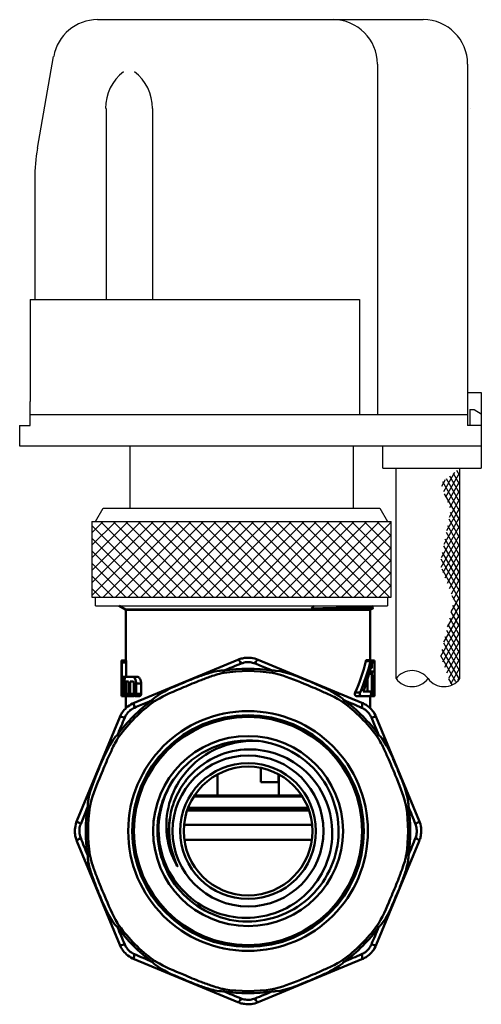
# Model space of a CAD drawing. Extents: x 0 to 895, y 368 to 1289.
# Drawn here: x 144 to 196, y 476 to 586 of the extents above; entities that cross this region are included whole.
import ezdxf

# ---------------------------------------------------------------- set-up
doc = ezdxf.new("R2010")
doc.units = 0
doc.layers.add('1', color=7, linetype='CONTINUOUS')
doc.layers.add('AM_0', color=7, linetype='CONTINUOUS', lineweight=50)

msp = doc.modelspace()

# ---------------------------------------------------------------- hatches: boundary and pattern name
at = {"layer": '1', "linetype": 'Continuous'}
h = msp.add_hatch(dxfattribs=at)
h.set_pattern_fill('CUSTOM0', color=0, scale=0.5, pattern_type=2)
h.set_pattern_definition([(60, (313907.14507, 696971.22644), (-0.6830127019, -0.1830127019), []), (120, (313907.14507, 696971.22644), (-0.1830127019, -0.6830127019), [])])
h.paths.add_polyline_path([(193.6, 535.9), (191.43, 534.18), (192.57, 531.18), (191.38, 525.05), (192.93, 521.01), (191.43, 514.78), (192.62, 511.45), (193.6, 512.2)])
h = msp.add_hatch(dxfattribs=at)
h.set_pattern_fill('CUSTOM1', color=0, pattern_type=2)
h.set_pattern_definition([(45, (313907.1451, 696971.2264), (-1.4142135624, 1e-16), []), (135, (313907.1451, 696971.2264), (-1e-16, -1.4142135624), [])])
h.paths.add_polyline_path([(152.55, 529.89), (185.45, 529.89), (185.85, 529.89), (185.85, 521.39), (185.45, 521.39), (152.55, 521.39), (152.15, 521.39), (152.15, 529.89)])

# ---------------------------------------------------------------- linework, layer by layer
at = {"layer": '1', "color": 0, "linetype": 'Continuous'}
for p, q in [((152.76, 586.4), (179.3, 586.4)), ((162.3, 586.4), (162.3, 586.4)), ((162.3, 586.4), (162.3, 586.4)), ((179.3, 586.4), (189.46, 586.4)), ((146.01, 571.92), (147.83, 582.26)), ((184.3, 581.4), (184.3, 578.7)), ((194.46, 581.4), (194.46, 544.4)), ((184.3, 578.7), (184.3, 541.9)), ((153.74, 576.4), (153.74, 554.9)), ((158.97, 576.4), (158.97, 554.9)), ((158.97, 576.4), (158.97, 554.9)), ((194.84, 576.4), (194.84, 576.4)), ((145.7, 568.45), (145.7, 566.15)), ((145.7, 568.45), (145.7, 566.15)), ((145.7, 566.15), (145.7, 554.9)), ((145.2, 554.9), (145.7, 554.9)), ((145.2, 554.9), (145.2, 543.4)), ((145.7, 554.9), (182.3, 554.9)), ((182.3, 554.9), (182.3, 541.9)), ((194.46, 544.4), (194.46, 541.9)), ((194.46, 544.4), (196, 544.4)), ((196, 544.4), (196, 542.03)), ((145.2, 540.7), (145.2, 543.4)), ((194.7, 542.5), (194.7, 540.7)), ((194.7, 542.5), (195.2, 542.5)), ((195.2, 542.5), (196, 542.03)), ((182.3, 541.9), (145.2, 541.9)), ((184.3, 541.9), (182.3, 541.9)), ((194.46, 541.9), (184.3, 541.9)), ((194.46, 541.9), (194.46, 540.7)), ((196, 542.03), (196, 540.7)), ((144, 540.7), (144, 538.4)), ((144, 540.7), (145.2, 540.7)), ((194.7, 540.7), (194.46, 540.7)), ((196, 540.7), (194.7, 540.7)), ((196, 540.7), (196, 538.4)), ((144, 538.4), (196, 538.4)), ((156.4, 538.4), (156.4, 531.39)), ((181.6, 531.39), (181.6, 538.4)), ((184.9, 535.9), (184.9, 538.4)), ((196, 538.4), (196, 535.9)), ((184.9, 535.9), (186.4, 535.9)), ((186.4, 512.2), (186.4, 535.9)), ((186.4, 535.9), (196, 535.9)), ((193.6, 512.2), (193.6, 535.9)), ((152.55, 529.89), (153.42, 531.39)), ((153.42, 531.39), (181.75, 531.39)), ((181.75, 531.39), (184.59, 531.39)), ((184.59, 531.39), (185.45, 529.89)), ((152.15, 529.89), (152.15, 521.39)), ((152.15, 529.89), (152.55, 529.89)), ((152.55, 529.89), (185.45, 529.89)), ((185.45, 529.89), (185.85, 529.89)), ((185.85, 521.39), (185.85, 529.89)), ((152.15, 521.39), (152.55, 521.39)), ((152.55, 521.39), (185.45, 521.39)), ((152.55, 520.39), (152.55, 521.39)), ((185.45, 521.39), (185.85, 521.39)), ((185.45, 521.39), (185.45, 520.39)), ((152.55, 520.39), (154, 520.39)), ((154, 520.39), (185.45, 520.39))]:
    msp.add_line(p, q, dxfattribs=at)
for centre, radius, start, end in [((152.76, 581.4), 5, 90, 170), ((179.3, 581.4), 5, 0, 90), ((189.46, 581.4), 5, 0, 90), ((158.9, 576.4), 5.23, 127.614, 180), ((153.74, 576.4), 5.23, 0, 52.386), ((153.74, 576.4), 5.23, 0, 52.386), ((165.7, 568.45), 20, 170, 180), ((188.2, 510.87), 2.24, 36.5451, 143.4549), ((188.2, 513.54), 2.24, 216.5451, 323.4549), ((191.8, 513.54), 2.24, 216.5451, 323.4549)]:
    msp.add_arc(centre, radius, start, end, dxfattribs=at)
at = {"layer": 'AM_0'}
for p, q in [((155.93, 519.97), (155.2, 520.39)), ((176.88, 520.1), (177.15, 520.39)), ((183.53, 519.97), (183.81, 520.13)), ((183.84, 520.39), (183.74, 520.34)), ((183.74, 520.18), (183.81, 520.14)), ((155.93, 519.97), (183.53, 519.97)), ((155.98, 514.26), (155.98, 519.94)), ((155.98, 519.94), (183.48, 519.94)), ((183.48, 514.27), (183.48, 519.94)), ((155.48, 514.01), (155.48, 510.49)), ((155.49, 514.26), (155.99, 514.26)), ((155.5, 512.39), (155.5, 514.01)), ((155.5, 514.01), (156, 514.01)), ((155.9, 514.27), (155.98, 514.27)), ((156, 514.01), (156, 512.39)), ((168.58, 514.32), (156.91, 509.49)), ((182.55, 509.49), (170.88, 514.32)), ((183.51, 514.18), (182.99, 514.18)), ((183.56, 514.27), (183.04, 514.27)), ((183.63, 513.38), (183.5, 513.38)), ((183.59, 513.47), (183.52, 513.47)), ((183.97, 514.26), (183.57, 514.26)), ((183.98, 514.01), (183.64, 514.01)), ((183.98, 514.01), (183.98, 510.49)), ((155.5, 512.39), (155.61, 512.39)), ((155.61, 512.39), (155.89, 512.39)), ((155.89, 512.39), (156.75, 512.39)), ((156.75, 512.39), (157.31, 512.39)), ((167.02, 512.86), (166.98, 513.1)), ((172.44, 512.86), (172.48, 513.1)), ((183.68, 512.74), (183.35, 512.74)), ((183.73, 512.99), (183.41, 512.99)), ((183.48, 512.99), (183.48, 513.29)), ((183.68, 512.74), (183.68, 510.49)), ((183.73, 512.99), (183.94, 512.99)), ((183.94, 512.49), (183.77, 512.49)), ((183.77, 510.49), (183.77, 512.49)), ((155.5, 510.74), (155.5, 511.89)), ((155.61, 511.89), (155.5, 511.89)), ((155.65, 511.64), (155.65, 510.99)), ((155.74, 510.99), (155.74, 511.64)), ((155.74, 511.64), (155.83, 511.64)), ((155.83, 512.14), (155.83, 510.49)), ((156.26, 511.89), (155.95, 511.89)), ((155.95, 510.49), (155.95, 511.89)), ((156.26, 511.89), (156.26, 510.49)), ((156.44, 510.49), (156.44, 511.89)), ((156.75, 511.89), (156.44, 511.89)), ((156.87, 511.64), (156.87, 510.49)), ((157.12, 510.49), (157.12, 511.64)), ((157.12, 511.64), (157.69, 511.64)), ((157.69, 511.64), (157.69, 510.49)), ((183.17, 510.74), (183.17, 512.1)), ((183.96, 512.09), (183.77, 512.09)), ((183.97, 511.68), (183.77, 511.68)), ((183.93, 511.58), (183.77, 511.58)), ((183.91, 511.17), (183.77, 511.17)), ((155.61, 510.24), (155.49, 510.24)), ((155.49, 510.24), (155.98, 510.24)), ((155.5, 510.74), (155.61, 510.74)), ((155.61, 510.24), (155.89, 510.24)), ((155.74, 510.99), (155.83, 510.99)), ((155.89, 510.24), (156.34, 510.24)), ((155.95, 510.49), (156.26, 510.49)), ((155.98, 508.88), (155.98, 510.24)), ((156.34, 510.24), (156.88, 510.24)), ((156.44, 510.49), (156.87, 510.49)), ((156.99, 510.24), (157.55, 510.24)), ((157.12, 510.49), (157.69, 510.49)), ((182.36, 510.65), (181.79, 510.65)), ((182.45, 510.24), (181.89, 510.24)), ((183.52, 510.24), (182.45, 510.24)), ((183.97, 510.24), (183.47, 510.24)), ((183.48, 508.88), (183.48, 510.24)), ((183.52, 510.74), (183.52, 510.74)), ((183.73, 510.24), (183.52, 510.24)), ((183.68, 510.49), (183.58, 510.49)), ((183.96, 510.33), (183.76, 510.33)), ((183.97, 510.24), (183.97, 510.24)), ((183.98, 510.49), (183.98, 510.49)), ((159.05, 509.56), (158.9, 509.76)), ((180.41, 509.56), (180.55, 509.76)), ((155.29, 507.86), (150.45, 496.19)), ((189.01, 496.19), (184.17, 507.86)), ((155.22, 505.72), (155.02, 505.87)), ((184.44, 505.87), (184.24, 505.72)), ((166.28, 499.04), (166.28, 501.42)), ((171.16, 500.54), (171.16, 502.15)), ((173.16, 501.43), (173.16, 500.54)), ((173.18, 499.04), (173.18, 501.42)), ((171.16, 500.54), (173.16, 500.54)), ((175.84, 498.94), (163.62, 498.94)), ((163.68, 499.04), (175.78, 499.04)), ((151.92, 497.76), (151.67, 497.79)), ((176.61, 497.34), (162.85, 497.34)), ((162.92, 497.54), (176.53, 497.54)), ((162.96, 497.64), (176.5, 497.64)), ((187.79, 497.79), (187.54, 497.76)), ((162.51, 495.74), (176.95, 495.74)), ((150.45, 493.9), (155.29, 482.22)), ((162.55, 494.04), (176.91, 494.04)), ((184.17, 482.22), (189.01, 493.9)), ((151.92, 492.33), (151.67, 492.29)), ((187.79, 492.29), (187.54, 492.33)), ((155.22, 484.37), (155.02, 484.22)), ((184.44, 484.22), (184.24, 484.37)), ((156.91, 480.6), (168.58, 475.77)), ((158.9, 480.33), (159.05, 480.53)), ((170.88, 475.77), (182.55, 480.6)), ((180.55, 480.33), (180.41, 480.53)), ((166.98, 476.99), (167.02, 477.23)), ((172.48, 476.99), (172.44, 477.23))]:
    msp.add_line(p, q, dxfattribs=at)
at = {"layer": 'AM_0', "flags": 128}
for points in [[(176.88, 520.1), (177.31, 520.1), (177.73, 520.11), (178.14, 520.12), (178.53, 520.13), (178.92, 520.14), (179.29, 520.15), (179.66, 520.16), (180, 520.16), (180.34, 520.17), (180.66, 520.18), (180.97, 520.19), (181.26, 520.2), (181.54, 520.21), (181.8, 520.22), (182.05, 520.22), (182.28, 520.23), (182.5, 520.24), (182.7, 520.25), (182.88, 520.26), (183.04, 520.27), (183.19, 520.28), (183.32, 520.28), (183.44, 520.29), (183.53, 520.3), (183.61, 520.31), (183.67, 520.32), (183.71, 520.33), (183.74, 520.34)], [(183.08, 520.1), (182.91, 520.09), (182.72, 520.09), (182.52, 520.09), (182.3, 520.08), (182.07, 520.08), (181.82, 520.08), (181.56, 520.07), (181.28, 520.07), (180.99, 520.07), (180.68, 520.07), (180.36, 520.07), (180.02, 520.07), (179.67, 520.07), (179.32, 520.07), (178.97, 520.07), (178.64, 520.07), (178.33, 520.07), (178.04, 520.07), (177.77, 520.07), (177.53, 520.08), (177.33, 520.08), (177.15, 520.08), (177, 520.09), (176.88, 520.1)], [(183.08, 520.1), (183.13, 520.1), (183.19, 520.1), (183.24, 520.11), (183.3, 520.11), (183.34, 520.11), (183.39, 520.12), (183.43, 520.12), (183.47, 520.12), (183.51, 520.13), (183.54, 520.13), (183.57, 520.13), (183.6, 520.14), (183.63, 520.14), (183.65, 520.14), (183.67, 520.15), (183.69, 520.15), (183.71, 520.15), (183.72, 520.16), (183.73, 520.16), (183.74, 520.16), (183.74, 520.17), (183.74, 520.17), (183.74, 520.17), (183.74, 520.18)], [(183.81, 520.14), (183.81, 520.14), (183.81, 520.13), (183.8, 520.13), (183.8, 520.13), (183.79, 520.13), (183.77, 520.13), (183.76, 520.12), (183.74, 520.12), (183.72, 520.12), (183.7, 520.12), (183.67, 520.12), (183.64, 520.12), (183.61, 520.11), (183.57, 520.11), (183.54, 520.11), (183.5, 520.11), (183.45, 520.11), (183.41, 520.11), (183.36, 520.1), (183.31, 520.1), (183.25, 520.1), (183.2, 520.1), (183.14, 520.1), (183.08, 520.1)], [(183.74, 520.34), (183.72, 520.32), (183.69, 520.26), (183.72, 520.2), (183.74, 520.18)]]:
    msp.add_lwpolyline(points, dxfattribs=at)
at = {"layer": 'AM_0'}
for radius in [13.5, 13.05, 12.85, 10.7, 8.5, 7.65, 7.25]:
    msp.add_circle((169.73, 495.04), radius, dxfattribs=at)
for centre, radius, start, end in [((156.03, 520.14), 0.2, 240, 270), ((183.43, 520.14), 0.2, 270, 300), ((169.73, 495.04), 18.27, 81.3431, 98.6569), ((169.73, 495.04), 18.02, 81.3431, 98.6569), ((169.73, 495.04), 18.27, 126.3431, 143.6569), ((169.73, 495.04), 18.02, 126.3431, 143.6569), ((169.73, 495.04), 18.02, 36.3431, 53.6569), ((169.73, 495.04), 18.27, 36.3431, 53.6569), ((169.73, 495.04), 10.2, 83.4319, 143.4319), ((169.73, 495.04), 18.27, 171.3431, 188.6569), ((169.73, 495.04), 18.02, 171.3431, 188.6569), ((169.73, 495.04), 18.02, 351.3431, 8.6569), ((169.73, 495.04), 18.27, 351.3431, 8.6569), ((169.73, 495.04), 18.27, 216.3431, 233.6569), ((169.73, 495.04), 18.02, 216.3431, 233.6569), ((169.73, 495.04), 18.02, 306.3431, 323.6569), ((169.73, 495.04), 18.27, 306.3431, 323.6569), ((169.73, 495.04), 18.27, 261.3431, 278.6569), ((169.73, 495.04), 18.02, 261.3431, 278.6569)]:
    msp.add_arc(centre, radius, start, end, dxfattribs=at)
for centre, major_axis, ratio, start_param, end_param in [((168.96, 513.4), (-0.383, 0.924), 0.194727, 5.201125, 6.283185), ((170.49, 513.4), (0.383, 0.924), 0.194727, 0, 1.08206), ((169.73, 518.52), (0, -16.39), 0.8391, 1.069735, 1.302798), ((169.73, 518.52), (0, -16.98), 0.8391, 1.088853, 1.312421), ((169.73, 517.74), (0, -16.98), 0.839154, 1.145659, 1.326296), ((169.73, 509.52), (0, 16.98), 0.839045, 4.947148, 4.956889), ((169.73, 510.3), (0, 16.98), 0.839025, 4.919598, 4.94306), ((169.73, 505.48), (0, -30.47), 0.467628, 4.488247, 4.488763), ((169.73, 504.02), (0, -37.06), 0.384498, 4.488763, 4.489202), ((169.73, 501.95), (0, -46.39), 0.307199, 4.489202, 4.48956), ((169.73, 508.97), (0, -14.83), 0.960863, 4.48477, 4.485559), ((169.73, 508.5), (0, -16.92), 0.842016, 4.485559, 4.486309), ((169.73, 507.96), (0, -19.32), 0.737419, 4.486309, 4.487012), ((169.73, 507.32), (0, -22.19), 0.642211, 4.487012, 4.487661), ((169.73, 506.53), (0, -25.76), 0.553099, 4.487661, 4.488247), ((169.73, 510.07), (14.25, 0), 0.70197, 2.911259, 2.912219), ((169.73, 509.74), (14.25, 0), 0.801222, 2.912219, 2.913126), ((169.73, 509.39), (14.25, 0), 0.912291, 2.913126, 2.913974), ((169.73, 510.91), (14.25, 0), 0.442809, 2.908126, 2.909206), ((169.73, 510.64), (14.25, 0), 0.525192, 2.909206, 2.910253), ((169.73, 510.36), (14.25, 0), 0.610858, 2.910253, 2.911259), ((169.73, 511.64), (14.25, 0), 0.223472, 2.904756, 2.905892), ((169.73, 511.41), (14.25, 0), 0.291372, 2.905892, 2.907018), ((169.73, 511.17), (14.25, 0), 0.364003, 2.907018, 2.908126), ((169.73, 512.28), (14.25, 0), 0.032088, 2.901377, 2.902489), ((169.73, 512.07), (14.25, 0), 0.095349, 2.902489, 2.903619), ((169.73, 511.86), (14.25, 0), 0.158627, 2.903619, 2.904756), ((169.73, 498.83), (0, -60.52), 0.235453, 4.48956, 4.489839), ((169.73, 493.38), (0, -85.21), 0.167225, 4.489839, 4.490038), ((169.73, 480.95), (0, -141.57), 0.100655, 4.490038, 4.490157), ((169.73, 419.66), (0, -419.66), 0.033956, 4.490157, 4.490197), ((169.73, 509.52), (0, 16.98), 0.8391, 4.759908, 4.809592), ((169.73, 510.3), (0, 16.98), 0.8391, 4.733012, 4.782618), ((169.73, 510.74), (-14.25, 0), 0.000032, 3.396695, 3.566492), ((157.29, 508.56), (-0.383, 0.924), 0.194727, 0, 1.08206), ((182.17, 508.56), (0.383, 0.924), 0.194727, 5.201125, 6.283185), ((156.21, 507.48), (-0.924, 0.383), 0.194727, 5.201125, 6.283185), ((183.25, 507.48), (0.924, 0.383), 0.194727, 0, 1.08206), ((151.38, 495.81), (-0.924, 0.383), 0.194727, 0, 1.08206), ((188.08, 495.81), (0.924, 0.383), 0.194727, 5.201125, 6.283185), ((151.38, 494.28), (-0.924, -0.383), 0.194727, 5.201125, 6.283185), ((188.08, 494.28), (0.924, -0.383), 0.194727, 0, 1.08206), ((156.21, 482.61), (-0.924, -0.383), 0.194727, 0, 1.08206), ((183.25, 482.61), (0.924, -0.383), 0.194727, 5.201125, 6.283185), ((157.29, 481.52), (-0.383, -0.924), 0.194727, 5.201125, 6.283185), ((182.17, 481.52), (0.383, -0.924), 0.194727, 0, 1.08206), ((168.96, 476.69), (-0.383, -0.924), 0.194727, 0, 1.08206), ((170.49, 476.69), (0.383, -0.924), 0.194727, 5.201125, 6.283185)]:
    msp.add_ellipse(centre, major_axis=major_axis, ratio=ratio, start_param=start_param, end_param=end_param, dxfattribs=at)
for points, knots in [([(170.88, 514.32), (170.62, 514.43), (170.35, 514.5), (169.82, 514.56), (169.57, 514.56), (169.16, 514.5), (169.01, 514.47), (168.76, 514.39), (168.67, 514.36), (168.58, 514.32)], [-0.1574466, -0.1574466, -0.1574466, -0.1574466, -0.101553, -0.101553, -0.0511701, -0.0511701, -0.0196808, -0.0196808, 0, 0, 0, 0]), ([(155.5, 514.01), (155.5, 514.04), (155.5, 514.08), (155.49, 514.14), (155.49, 514.17), (155.49, 514.21), (155.49, 514.23), (155.49, 514.25), (155.49, 514.26), (155.49, 514.26), (155.48, 514.25), (155.48, 514.23), (155.48, 514.21), (155.48, 514.17), (155.48, 514.14), (155.48, 514.08), (155.48, 514.04), (155.48, 514.01)], [-0.075357, -0.075357, -0.075357, -0.075357, -0.06593966, -0.06593966, -0.05652232, -0.05652232, -0.04709823, -0.04709823, -0.03767413, -0.03767413, -0.02825401, -0.02825401, -0.01883388, -0.01883388, -0.00941694, -0.00941694, 0, 0, 0, 0]), ([(155.99, 514.26), (155.99, 514.26), (155.99, 514.25), (155.99, 514.23), (155.99, 514.21), (155.99, 514.17), (156, 514.14), (156, 514.08), (156, 514.04), (156, 514.01)], [0.03767454, 0.03767454, 0.03767454, 0.03767454, 0.04709915, 0.04709915, 0.05652375, 0.05652375, 0.0659411, 0.0659411, 0.07535845, 0.07535845, 0.07535845, 0.07535845]), ([(168.94, 513.9), (169, 513.92), (169.07, 513.94), (169.23, 513.99), (169.34, 514.02), (169.62, 514.06), (169.79, 514.06), (170.16, 514.02), (170.34, 513.97), (170.52, 513.9)], [0, 0, 0, 0, 0.0196808, 0.0196808, 0.0511701, 0.0511701, 0.101553, 0.101553, 0.1574466, 0.1574466, 0.1574466, 0.1574466]), ([(170.52, 513.9), (171.01, 513.7), (171.51, 513.5), (172.16, 513.23), (172.32, 513.17), (172.48, 513.1)], [0, 0, 0, 0, 0.1588606, 0.1588606, 0.2092961, 0.2092961, 0.2092961, 0.2092961]), ([(182.99, 514.18), (182.99, 514.19), (182.99, 514.19), (183, 514.22), (183.01, 514.24), (183.02, 514.27), (183.03, 514.27), (183.04, 514.27)], [0.01679066, 0.01679066, 0.01679066, 0.01679066, 0.01880757, 0.01880757, 0.02857165, 0.02857165, 0.03833573, 0.03833573, 0.03833573, 0.03833573]), ([(183.6, 514.18), (183.6, 514.19), (183.6, 514.19), (183.59, 514.22), (183.59, 514.24), (183.57, 514.27), (183.56, 514.27), (183.55, 514.27), (183.54, 514.27), (183.52, 514.24), (183.52, 514.22), (183.51, 514.19), (183.51, 514.19), (183.51, 514.18)], [0.09325756, 0.09325756, 0.09325756, 0.09325756, 0.09530106, 0.09530106, 0.1050058, 0.1050058, 0.11471055, 0.11471055, 0.12444948, 0.12444948, 0.13418842, 0.13418842, 0.13621506, 0.13621506, 0.13621506, 0.13621506]), ([(183.59, 513.47), (183.59, 513.47), (183.59, 513.46), (183.6, 513.43), (183.6, 513.42), (183.62, 513.39), (183.63, 513.38), (183.64, 513.38), (183.65, 513.39), (183.66, 513.42), (183.67, 513.43), (183.68, 513.48), (183.68, 513.51), (183.69, 513.57), (183.69, 513.6), (183.69, 513.66), (183.69, 513.7), (183.68, 513.75), (183.68, 513.77), (183.67, 513.79)], [0.01676332, 0.01676332, 0.01676332, 0.01676332, 0.01881418, 0.01881418, 0.02849419, 0.02849419, 0.03817419, 0.03817419, 0.04782378, 0.04782378, 0.05747337, 0.05747337, 0.06687727, 0.06687727, 0.07628116, 0.07628116, 0.08568505, 0.08568505, 0.09302405, 0.09302405, 0.09302405, 0.09302405]), ([(183.97, 514.26), (183.97, 514.26), (183.97, 514.25), (183.98, 514.23), (183.98, 514.21), (183.98, 514.17), (183.98, 514.14), (183.98, 514.08), (183.98, 514.04), (183.98, 514.01)], [-0.03767413, -0.03767413, -0.03767413, -0.03767413, -0.02825401, -0.02825401, -0.01883388, -0.01883388, -0.00941694, -0.00941694, 0, 0, 0, 0]), ([(155.74, 511.64), (155.74, 511.73), (155.73, 511.83), (155.72, 512.02), (155.71, 512.1), (155.68, 512.24), (155.67, 512.29), (155.64, 512.37), (155.63, 512.39), (155.61, 512.39)], [0.2271248, 0.2271248, 0.2271248, 0.2271248, 0.2553769, 0.2553769, 0.2836289, 0.2836289, 0.3122475, 0.3122475, 0.340866, 0.340866, 0.340866, 0.340866]), ([(157.12, 511.64), (157.12, 511.73), (157.11, 511.83), (157.07, 512.01), (157.04, 512.1), (156.98, 512.23), (156.94, 512.29), (156.85, 512.37), (156.8, 512.39), (156.75, 512.39)], [0.2373508, 0.2373508, 0.2373508, 0.2373508, 0.2655245, 0.2655245, 0.2936982, 0.2936982, 0.3252238, 0.3252238, 0.3567495, 0.3567495, 0.3567495, 0.3567495]), ([(157.31, 512.39), (157.35, 512.39), (157.4, 512.37), (157.5, 512.29), (157.54, 512.23), (157.61, 512.09), (157.64, 512.01), (157.68, 511.83), (157.69, 511.73), (157.69, 511.64)], [0.1183762, 0.1183762, 0.1183762, 0.1183762, 0.1501915, 0.1501915, 0.1820068, 0.1820068, 0.2101772, 0.2101772, 0.2383475, 0.2383475, 0.2383475, 0.2383475]), ([(166.98, 513.1), (166.79, 513.11), (166.6, 513.1), (166.13, 513.03), (165.85, 512.97), (165.13, 512.77), (164.7, 512.62), (163.6, 512.22), (162.94, 511.95), (161.22, 511.22), (160.13, 510.8), (159.1, 509.95), (159, 509.86), (158.9, 509.76)], [-0.8644074, -0.8644074, -0.8644074, -0.8644074, -0.8120941, -0.8120941, -0.728393, -0.728393, -0.5944712, -0.5944712, -0.3801962, -0.3801962, -0.0373563, -0.0373563, 0, 0, 0, 0]), ([(159.05, 509.56), (159.15, 509.63), (159.26, 509.7), (160.34, 510.36), (161.41, 510.78), (163.12, 511.5), (163.78, 511.77), (164.86, 512.2), (165.28, 512.35), (165.97, 512.59), (166.24, 512.67), (166.68, 512.79), (166.85, 512.83), (167.02, 512.86)], [0, 0, 0, 0, 0.0373563, 0.0373563, 0.3801962, 0.3801962, 0.5944712, 0.5944712, 0.728393, 0.728393, 0.8120941, 0.8120941, 0.8644074, 0.8644074, 0.8644074, 0.8644074]), ([(172.44, 512.86), (172.56, 512.84), (172.69, 512.81), (173.92, 512.51), (174.98, 512.06), (176.7, 511.35), (177.35, 511.08), (178.42, 510.61), (178.82, 510.43), (179.48, 510.11), (179.73, 509.98), (180.12, 509.75), (180.27, 509.66), (180.41, 509.56)], [0, 0, 0, 0, 0.0373565, 0.0373565, 0.3801964, 0.3801964, 0.5944714, 0.5944714, 0.7283932, 0.7283932, 0.8120944, 0.8120944, 0.8644076, 0.8644076, 0.8644076, 0.8644076]), ([(180.55, 509.76), (180.43, 509.9), (180.28, 510.02), (179.9, 510.31), (179.66, 510.46), (179.01, 510.83), (178.61, 511.03), (177.54, 511.52), (176.88, 511.8), (175.15, 512.5), (174.09, 512.97), (172.75, 513.1), (172.62, 513.11), (172.48, 513.1)], [-0.8644076, -0.8644076, -0.8644076, -0.8644076, -0.8120944, -0.8120944, -0.7283932, -0.7283932, -0.5944714, -0.5944714, -0.3801964, -0.3801964, -0.0373565, -0.0373565, 0, 0, 0, 0]), ([(183.73, 512.99), (183.72, 512.99), (183.72, 512.98), (183.7, 512.96), (183.7, 512.94), (183.69, 512.89), (183.69, 512.87), (183.68, 512.8), (183.68, 512.77), (183.68, 512.74)], [-0.03803531, -0.03803531, -0.03803531, -0.03803531, -0.02842773, -0.02842773, -0.01882016, -0.01882016, -0.00941008, -0.00941008, 0, 0, 0, 0]), ([(183.97, 511.78), (183.97, 511.83), (183.98, 511.89), (183.98, 512.05), (183.98, 512.15), (183.98, 512.33), (183.98, 512.43), (183.98, 512.62), (183.97, 512.7), (183.97, 512.84), (183.97, 512.89), (183.96, 512.97), (183.95, 512.99), (183.94, 512.99)], [0.1790828, 0.1790828, 0.1790828, 0.1790828, 0.1980935, 0.1980935, 0.2263428, 0.2263428, 0.2545921, 0.2545921, 0.2828414, 0.2828414, 0.3111324, 0.3111324, 0.3394233, 0.3394233, 0.3394233, 0.3394233]), ([(183.94, 512.49), (183.95, 512.49), (183.95, 512.48), (183.95, 512.46), (183.95, 512.44), (183.96, 512.39), (183.96, 512.37), (183.96, 512.3), (183.96, 512.27), (183.96, 512.21), (183.96, 512.18), (183.96, 512.12), (183.96, 512.1), (183.96, 512.09)], [0.03772708, 0.03772708, 0.03772708, 0.03772708, 0.04716486, 0.04716486, 0.05660264, 0.05660264, 0.06601832, 0.06601832, 0.075434, 0.075434, 0.08484968, 0.08484968, 0.09119024, 0.09119024, 0.09119024, 0.09119024]), ([(155.61, 511.89), (155.62, 511.89), (155.62, 511.88), (155.63, 511.86), (155.63, 511.84), (155.64, 511.79), (155.64, 511.77), (155.65, 511.7), (155.65, 511.67), (155.65, 511.64)], [0.03782702, 0.03782702, 0.03782702, 0.03782702, 0.04734664, 0.04734664, 0.05686626, 0.05686626, 0.06627998, 0.06627998, 0.07569369, 0.07569369, 0.07569369, 0.07569369]), ([(156.75, 511.89), (156.77, 511.89), (156.78, 511.88), (156.81, 511.86), (156.83, 511.84), (156.85, 511.79), (156.86, 511.76), (156.87, 511.7), (156.87, 511.67), (156.87, 511.64)], [0.03946315, 0.03946315, 0.03946315, 0.03946315, 0.04989561, 0.04989561, 0.06032806, 0.06032806, 0.06970728, 0.06970728, 0.07908649, 0.07908649, 0.07908649, 0.07908649]), ([(183.94, 511.49), (183.94, 511.5), (183.94, 511.5), (183.94, 511.53), (183.94, 511.55), (183.94, 511.57), (183.93, 511.58), (183.93, 511.58), (183.92, 511.57), (183.92, 511.55), (183.92, 511.53), (183.91, 511.49), (183.91, 511.46), (183.91, 511.4), (183.91, 511.36), (183.91, 511.33), (183.91, 511.3), (183.91, 511.27), (183.91, 511.21), (183.91, 511.19), (183.91, 511.17)], [-0.05878193, -0.05878193, -0.05878193, -0.05878193, -0.05664126, -0.05664126, -0.04719447, -0.04719447, -0.03774767, -0.03774767, -0.02829003, -0.02829003, -0.01883239, -0.01883239, -0.0094162, -0.0094162, 0, 0, 0, 0.0094162, 0.0094162, 0.01669674, 0.01669674, 0.01669674, 0.01669674]), ([(183.96, 512.09), (183.96, 512.07), (183.95, 512.05), (183.95, 512), (183.95, 511.96), (183.95, 511.93), (183.95, 511.9), (183.95, 511.87), (183.96, 511.81), (183.96, 511.78), (183.96, 511.73), (183.96, 511.72), (183.96, 511.69), (183.96, 511.68), (183.97, 511.68), (183.97, 511.69), (183.97, 511.72), (183.97, 511.73), (183.97, 511.76), (183.97, 511.77), (183.97, 511.78)], [-0.01575664, -0.01575664, -0.01575664, -0.01575664, -0.00941719, -0.00941719, 0, 0, 0, 0.00941719, 0.00941719, 0.01883439, 0.01883439, 0.02826377, 0.02826377, 0.03769316, 0.03769316, 0.04711699, 0.04711699, 0.05654083, 0.05654083, 0.05962071, 0.05962071, 0.05962071, 0.05962071]), ([(155.48, 510.49), (155.48, 510.46), (155.48, 510.43), (155.48, 510.36), (155.48, 510.34), (155.48, 510.29), (155.48, 510.27), (155.48, 510.25), (155.49, 510.24), (155.49, 510.24)], [0, 0, 0, 0, 0.00941694, 0.00941694, 0.01883388, 0.01883388, 0.02825401, 0.02825401, 0.03767413, 0.03767413, 0.03767413, 0.03767413]), ([(155.61, 510.24), (155.63, 510.24), (155.64, 510.26), (155.67, 510.34), (155.68, 510.39), (155.71, 510.53), (155.72, 510.61), (155.73, 510.8), (155.74, 510.9), (155.74, 510.99)], [0.1133835, 0.1133835, 0.1133835, 0.1133835, 0.1420021, 0.1420021, 0.1706206, 0.1706206, 0.1988726, 0.1988726, 0.2271247, 0.2271247, 0.2271247, 0.2271247]), ([(155.65, 510.99), (155.65, 510.96), (155.65, 510.93), (155.64, 510.86), (155.64, 510.84), (155.63, 510.79), (155.63, 510.77), (155.62, 510.75), (155.62, 510.74), (155.61, 510.74)], [0.07569369, 0.07569369, 0.07569369, 0.07569369, 0.08510741, 0.08510741, 0.09452112, 0.09452112, 0.10404074, 0.10404074, 0.11356036, 0.11356036, 0.11356036, 0.11356036]), ([(155.83, 510.49), (155.83, 510.46), (155.83, 510.43), (155.84, 510.36), (155.84, 510.34), (155.85, 510.29), (155.86, 510.27), (155.87, 510.25), (155.88, 510.24), (155.9, 510.24), (155.9, 510.25), (155.92, 510.27), (155.93, 510.29), (155.94, 510.34), (155.94, 510.36), (155.95, 510.43), (155.95, 510.46), (155.95, 510.49)], [0, 0, 0, 0, 0.00940158, 0.00940158, 0.01880317, 0.01880317, 0.02849741, 0.02849741, 0.03819165, 0.03819165, 0.04791938, 0.04791938, 0.05764711, 0.05764711, 0.06705225, 0.06705225, 0.07645739, 0.07645739, 0.07645739, 0.07645739]), ([(156.26, 510.49), (156.26, 510.46), (156.26, 510.43), (156.27, 510.36), (156.27, 510.34), (156.29, 510.29), (156.3, 510.27), (156.32, 510.25), (156.33, 510.24), (156.36, 510.24), (156.37, 510.25), (156.39, 510.27), (156.4, 510.29), (156.42, 510.34), (156.43, 510.36), (156.44, 510.43), (156.44, 510.46), (156.44, 510.49)], [0, 0, 0, 0, 0.00938505, 0.00938505, 0.01877011, 0.01877011, 0.02880411, 0.02880411, 0.03883811, 0.03883811, 0.04892585, 0.04892585, 0.0590136, 0.0590136, 0.06840478, 0.06840478, 0.07779595, 0.07779595, 0.07779595, 0.07779595]), ([(156.87, 510.49), (156.87, 510.46), (156.87, 510.43), (156.89, 510.37), (156.89, 510.34), (156.91, 510.29), (156.93, 510.27), (156.96, 510.25), (156.98, 510.24), (157.01, 510.24), (157.03, 510.25), (157.06, 510.27), (157.07, 510.29), (157.1, 510.34), (157.11, 510.37), (157.12, 510.43), (157.12, 510.46), (157.12, 510.49)], [0, 0, 0, 0, 0.00936229, 0.00936229, 0.01872459, 0.01872459, 0.02928687, 0.02928687, 0.03984914, 0.03984914, 0.05049366, 0.05049366, 0.06113818, 0.06113818, 0.07051075, 0.07051075, 0.07988332, 0.07988332, 0.07988332, 0.07988332]), ([(156.93, 510.28), (156.92, 510.27), (156.92, 510.26), (156.9, 510.25), (156.89, 510.24), (156.88, 510.24)], [-0.05275715, -0.05275715, -0.05275715, -0.05275715, -0.04907751, -0.04907751, -0.0389343, -0.0389343, -0.0389343, -0.0389343]), ([(157.69, 510.49), (157.69, 510.46), (157.69, 510.43), (157.67, 510.37), (157.66, 510.34), (157.64, 510.29), (157.62, 510.27), (157.59, 510.25), (157.57, 510.24), (157.55, 510.24)], [-0.08029433, -0.08029433, -0.08029433, -0.08029433, -0.07092473, -0.07092473, -0.06155513, -0.06155513, -0.05079986, -0.05079986, -0.04004459, -0.04004459, -0.04004459, -0.04004459]), ([(181.89, 510.24), (181.88, 510.24), (181.86, 510.25), (181.82, 510.27), (181.81, 510.29), (181.78, 510.34), (181.77, 510.37), (181.76, 510.43), (181.76, 510.46), (181.76, 510.49), (181.76, 510.52), (181.76, 510.55), (181.77, 510.61), (181.78, 510.63), (181.79, 510.65)], [-0.04027245, -0.04027245, -0.04027245, -0.04027245, -0.02950549, -0.02950549, -0.01873853, -0.01873853, -0.00936927, -0.00936927, 0, 0, 0, 0.00936927, 0.00936927, 0.01710398, 0.01710398, 0.01710398, 0.01710398]), ([(182.36, 510.65), (182.35, 510.63), (182.34, 510.61), (182.33, 510.55), (182.33, 510.52), (182.33, 510.49), (182.33, 510.46), (182.33, 510.43), (182.34, 510.37), (182.35, 510.34), (182.37, 510.29), (182.39, 510.27), (182.42, 510.25), (182.44, 510.24), (182.45, 510.24)], [-0.01706753, -0.01706753, -0.01706753, -0.01706753, -0.00937225, -0.00937225, 0, 0, 0, 0.00937225, 0.00937225, 0.0187445, 0.0187445, 0.02939958, 0.02939958, 0.04005465, 0.04005465, 0.04005465, 0.04005465]), ([(183.52, 510.24), (183.53, 510.24), (183.53, 510.25), (183.55, 510.27), (183.56, 510.29), (183.57, 510.34), (183.57, 510.36), (183.58, 510.43), (183.58, 510.46), (183.58, 510.52), (183.58, 510.55), (183.57, 510.62), (183.57, 510.64), (183.56, 510.69), (183.55, 510.71), (183.53, 510.73), (183.53, 510.74), (183.52, 510.74), (183.52, 510.74), (183.52, 510.74)], [0.03834437, 0.03834437, 0.03834437, 0.03834437, 0.04807689, 0.04807689, 0.05780941, 0.05780941, 0.06720922, 0.06720922, 0.07660904, 0.07660904, 0.08600885, 0.08600885, 0.09540867, 0.09540867, 0.10514118, 0.10514118, 0.1148737, 0.1148737, 0.11487824, 0.11487824, 0.11487824, 0.11487824]), ([(183.68, 510.49), (183.68, 510.46), (183.68, 510.43), (183.69, 510.36), (183.69, 510.34), (183.7, 510.29), (183.7, 510.27), (183.72, 510.25), (183.72, 510.24), (183.74, 510.24), (183.74, 510.25), (183.75, 510.27), (183.76, 510.29), (183.77, 510.34), (183.77, 510.36), (183.77, 510.43), (183.77, 510.46), (183.77, 510.49)], [0, 0, 0, 0, 0.00941008, 0.00941008, 0.01882016, 0.01882016, 0.02842773, 0.02842773, 0.03803531, 0.03803531, 0.04761755, 0.04761755, 0.05719979, 0.05719979, 0.06660724, 0.06660724, 0.07601469, 0.07601469, 0.07601469, 0.07601469]), ([(183.96, 510.33), (183.96, 510.32), (183.96, 510.32), (183.97, 510.29), (183.97, 510.27), (183.97, 510.25), (183.97, 510.24), (183.97, 510.24), (183.97, 510.25), (183.98, 510.27), (183.98, 510.29), (183.98, 510.34), (183.98, 510.36), (183.98, 510.42), (183.98, 510.46), (183.98, 510.52), (183.98, 510.55), (183.98, 510.61), (183.98, 510.63), (183.98, 510.65)], [0.01668624, 0.01668624, 0.01668624, 0.01668624, 0.01883461, 0.01883461, 0.02825993, 0.02825993, 0.03768525, 0.03768525, 0.04710619, 0.04710619, 0.05652714, 0.05652714, 0.06594401, 0.06594401, 0.07536088, 0.07536088, 0.08477775, 0.08477775, 0.09204422, 0.09204422, 0.09204422, 0.09204422]), ([(183.98, 510.49), (183.98, 510.46), (183.98, 510.43), (183.98, 510.36), (183.98, 510.34), (183.98, 510.29), (183.98, 510.27), (183.97, 510.25), (183.97, 510.24), (183.97, 510.24)], [0, 0, 0, 0, 0.00941694, 0.00941694, 0.01883388, 0.01883388, 0.02825401, 0.02825401, 0.03767413, 0.03767413, 0.03767413, 0.03767413]), ([(156.91, 509.49), (156.66, 509.38), (156.41, 509.24), (156, 508.91), (155.82, 508.73), (155.57, 508.4), (155.48, 508.27), (155.36, 508.04), (155.32, 507.95), (155.29, 507.86)], [-0.1574466, -0.1574466, -0.1574466, -0.1574466, -0.101553, -0.101553, -0.0511701, -0.0511701, -0.0196808, -0.0196808, 0, 0, 0, 0]), ([(155.84, 507.82), (155.87, 507.88), (155.9, 507.94), (155.98, 508.09), (156.04, 508.19), (156.21, 508.41), (156.33, 508.53), (156.62, 508.76), (156.78, 508.86), (156.95, 508.93)], [0, 0, 0, 0, 0.0196808, 0.0196808, 0.0511701, 0.0511701, 0.101553, 0.101553, 0.1574466, 0.1574466, 0.1574466, 0.1574466]), ([(156.95, 508.93), (157.44, 509.14), (157.94, 509.35), (158.59, 509.62), (158.75, 509.69), (158.9, 509.76)], [0, 0, 0, 0, 0.1588216, 0.1588216, 0.2092328, 0.2092328, 0.2092328, 0.2092328]), ([(182.51, 508.93), (182.57, 508.91), (182.63, 508.88), (182.78, 508.79), (182.87, 508.74), (183.09, 508.56), (183.22, 508.44), (183.45, 508.16), (183.54, 507.99), (183.62, 507.82)], [0, 0, 0, 0, 0.0196808, 0.0196808, 0.0511701, 0.0511701, 0.101553, 0.101553, 0.1574466, 0.1574466, 0.1574466, 0.1574466]), ([(184.17, 507.86), (184.07, 508.12), (183.93, 508.36), (183.6, 508.78), (183.41, 508.96), (183.09, 509.2), (182.95, 509.29), (182.73, 509.41), (182.64, 509.45), (182.55, 509.49)], [-0.1574466, -0.1574466, -0.1574466, -0.1574466, -0.101553, -0.101553, -0.0511701, -0.0511701, -0.0196808, -0.0196808, 0, 0, 0, 0]), ([(183.62, 507.82), (183.82, 507.33), (184.03, 506.84), (184.31, 506.19), (184.38, 506.03), (184.44, 505.87)], [0, 0, 0, 0, 0.1587425, 0.1587425, 0.2092328, 0.2092328, 0.2092328, 0.2092328]), ([(155.02, 505.87), (154.87, 505.74), (154.75, 505.6), (154.47, 505.22), (154.31, 504.97), (153.94, 504.33), (153.74, 503.92), (153.25, 502.86), (152.97, 502.2), (152.28, 500.47), (151.8, 499.4), (151.67, 498.07), (151.66, 497.93), (151.67, 497.79)], [-0.8644076, -0.8644076, -0.8644076, -0.8644076, -0.8120944, -0.8120944, -0.7283932, -0.7283932, -0.5944714, -0.5944714, -0.3801964, -0.3801964, -0.0373565, -0.0373565, 0, 0, 0, 0]), ([(151.92, 497.76), (151.94, 497.88), (151.96, 498), (152.26, 499.23), (152.72, 500.29), (153.42, 502.01), (153.7, 502.67), (154.16, 503.73), (154.35, 504.14), (154.67, 504.79), (154.8, 505.04), (155.02, 505.43), (155.11, 505.58), (155.22, 505.72)], [0, 0, 0, 0, 0.0373565, 0.0373565, 0.3801964, 0.3801964, 0.5944714, 0.5944714, 0.7283932, 0.7283932, 0.8120944, 0.8120944, 0.8644076, 0.8644076, 0.8644076, 0.8644076]), ([(184.24, 505.72), (184.34, 505.58), (184.44, 505.43), (184.66, 505.04), (184.79, 504.79), (185.11, 504.14), (185.3, 503.73), (185.76, 502.67), (186.04, 502.01), (186.74, 500.29), (187.2, 499.23), (187.5, 498), (187.52, 497.88), (187.54, 497.76)], [0, 0, 0, 0, 0.0523132, 0.0523132, 0.1360144, 0.1360144, 0.2699362, 0.2699362, 0.4842112, 0.4842112, 0.8270511, 0.8270511, 0.8644075, 0.8644075, 0.8644075, 0.8644075]), ([(187.79, 497.79), (187.79, 497.93), (187.79, 498.07), (187.66, 499.4), (187.18, 500.47), (186.49, 502.2), (186.21, 502.86), (185.72, 503.92), (185.52, 504.33), (185.15, 504.97), (184.99, 505.22), (184.71, 505.6), (184.59, 505.74), (184.44, 505.87)], [-0.8644075, -0.8644075, -0.8644075, -0.8644075, -0.8270511, -0.8270511, -0.4842112, -0.4842112, -0.2699362, -0.2699362, -0.1360144, -0.1360144, -0.0523132, -0.0523132, 0, 0, 0, 0]), ([(170.9, 505.18), (173.54, 504.87), (176.05, 503.48), (177.71, 501.4), (179.37, 499.32), (180.16, 496.56), (179.87, 493.92), (179.57, 491.27), (178.19, 488.76), (176.11, 487.09), (174.04, 485.42), (171.29, 484.62), (168.64, 484.9), (165.99, 485.19), (163.47, 486.56), (161.8, 488.63), (160.12, 490.7), (159.31, 493.45), (159.58, 496.1), (159.77, 497.91), (160.47, 499.65), (161.54, 501.12)], [3.2694, 3.2694, 3.2694, 3.2694, 4.052922, 4.052922, 4.052922, 4.836444, 4.836444, 4.836444, 5.619966, 5.619966, 5.619966, 6.403487, 6.403487, 6.403487, 7.187009, 7.187009, 7.187009, 7.970531, 7.970531, 7.970531, 8.505388, 8.505388, 8.505388, 8.505388]), ([(161.67, 491.22), (161.1, 492.25), (160.73, 493.38), (160.45, 495.75), (160.54, 496.96), (161.19, 499.32), (161.76, 500.43), (163.29, 502.41), (164.26, 503.25), (166.37, 504.46), (167.48, 504.85), (169.37, 505.18), (170.14, 505.22), (170.9, 505.18)], [0, 0, 0, 0, 0.353641, 0.353641, 0.716204, 0.716204, 1.087688, 1.087688, 1.46809, 1.46809, 1.817006, 1.817006, 2.045698, 2.045698, 2.045698, 2.045698]), ([(161.54, 501.12), (160.78, 500.06), (160.23, 498.85), (159.62, 496.3), (159.57, 494.98), (159.97, 492.39), (160.42, 491.15), (161.77, 488.93), (162.65, 487.96), (164.72, 486.43), (165.89, 485.87), (168.38, 485.25), (169.66, 485.18), (172.18, 485.54), (173.38, 485.96), (175.56, 487.24), (176.51, 488.08), (178.02, 490.07), (178.57, 491.2), (179.21, 493.6), (179.29, 494.85), (178.98, 497.29), (178.58, 498.47), (177.37, 500.59), (176.57, 501.52), (174.65, 503.01), (173.57, 503.56), (171.25, 504.21), (170.04, 504.31), (167.67, 504.03), (166.53, 503.66), (164.46, 502.51), (163.55, 501.75), (162.32, 500.21), (161.91, 499.54), (161.28, 498.1), (161.06, 497.34), (160.94, 496.57)], [0.404411, 0.404411, 0.404411, 0.404411, 0.797259, 0.797259, 1.191648, 1.191648, 1.583209, 1.583209, 1.971943, 1.971943, 2.357848, 2.357848, 2.740924, 2.740924, 3.121172, 3.121172, 3.498589, 3.498589, 3.873177, 3.873177, 4.244934, 4.244934, 4.613859, 4.613859, 4.979954, 4.979954, 5.343216, 5.343216, 5.703647, 5.703647, 6.061244, 6.061244, 6.416008, 6.416008, 6.653013, 6.653013, 6.88872, 6.88872, 6.88872, 6.88872]), ([(150.88, 495.83), (151.08, 496.32), (151.28, 496.82), (151.54, 497.48), (151.61, 497.63), (151.67, 497.79)], [0, 0, 0, 0, 0.1588606, 0.1588606, 0.2092961, 0.2092961, 0.2092961, 0.2092961]), ([(150.45, 496.19), (150.35, 495.94), (150.28, 495.67), (150.21, 495.14), (150.22, 494.88), (150.27, 494.48), (150.31, 494.32), (150.38, 494.08), (150.41, 493.99), (150.45, 493.9)], [-0.1574466, -0.1574466, -0.1574466, -0.1574466, -0.101553, -0.101553, -0.0511701, -0.0511701, -0.0196808, -0.0196808, 0, 0, 0, 0]), ([(150.88, 494.26), (150.85, 494.32), (150.83, 494.38), (150.78, 494.55), (150.76, 494.66), (150.72, 494.93), (150.72, 495.11), (150.76, 495.47), (150.81, 495.66), (150.88, 495.83)], [0, 0, 0, 0, 0.0196808, 0.0196808, 0.0511701, 0.0511701, 0.101553, 0.101553, 0.1574466, 0.1574466, 0.1574466, 0.1574466]), ([(160.94, 496.57), (160.83, 495.79), (160.81, 495.01), (160.96, 493.55), (161.1, 492.89), (161.49, 491.74), (161.66, 491.36), (161.75, 491.14), (161.77, 491.1), (161.78, 491.07), (161.78, 491.07), (161.78, 491.06), (161.78, 491.06), (161.78, 491.05), (161.78, 491.05), (161.78, 491.05), (161.78, 491.05), (161.78, 491.05), (161.78, 491.05), (161.78, 491.05), (161.78, 491.05), (161.78, 491.05), (161.78, 491.05), (161.78, 491.05), (161.78, 491.06), (161.77, 491.06), (161.77, 491.07), (161.74, 491.1), (161.71, 491.15), (161.67, 491.22)], [0, 0, 0, 0, 0.2348502, 0.2348502, 0.4391337, 0.4391337, 0.5987665, 0.5987665, 0.6285424, 0.6285424, 0.6358264, 0.6358264, 0.6393425, 0.6393425, 0.6405435, 0.6405435, 0.6413073, 0.6413073, 0.6419793, 0.6419793, 0.6427858, 0.6427858, 0.6441996, 0.6441996, 0.6476476, 0.6476476, 0.6599208, 0.6599208, 0.7145437, 0.7145437, 0.7145437, 0.7145437]), ([(188.58, 495.83), (188.65, 495.66), (188.7, 495.47), (188.74, 495.11), (188.74, 494.93), (188.7, 494.66), (188.68, 494.55), (188.63, 494.38), (188.61, 494.32), (188.58, 494.26)], [0, 0, 0, 0, 0.0558935, 0.0558935, 0.1062764, 0.1062764, 0.1377658, 0.1377658, 0.1574466, 0.1574466, 0.1574466, 0.1574466]), ([(189.01, 493.9), (189.04, 493.99), (189.08, 494.08), (189.15, 494.32), (189.19, 494.48), (189.24, 494.88), (189.25, 495.14), (189.18, 495.67), (189.11, 495.94), (189.01, 496.19)], [-0.1574466, -0.1574466, -0.1574466, -0.1574466, -0.1377658, -0.1377658, -0.1062764, -0.1062764, -0.0558935, -0.0558935, 0, 0, 0, 0]), ([(151.67, 492.29), (151.66, 492.1), (151.68, 491.92), (151.74, 491.44), (151.81, 491.16), (152, 490.44), (152.15, 490.02), (152.55, 488.92), (152.82, 488.25), (153.56, 486.54), (153.97, 485.45), (154.82, 484.41), (154.91, 484.31), (155.02, 484.22)], [-0.8644074, -0.8644074, -0.8644074, -0.8644074, -0.8120941, -0.8120941, -0.728393, -0.728393, -0.5944712, -0.5944712, -0.3801962, -0.3801962, -0.0373563, -0.0373563, 0, 0, 0, 0]), ([(155.22, 484.37), (155.14, 484.47), (155.08, 484.57), (154.42, 485.65), (153.99, 486.73), (153.27, 488.44), (153, 489.1), (152.58, 490.18), (152.42, 490.6), (152.19, 491.28), (152.1, 491.55), (151.99, 491.99), (151.95, 492.16), (151.92, 492.33)], [0, 0, 0, 0, 0.0373563, 0.0373563, 0.3801962, 0.3801962, 0.5944712, 0.5944712, 0.728393, 0.728393, 0.8120941, 0.8120941, 0.8644074, 0.8644074, 0.8644074, 0.8644074]), ([(187.54, 492.33), (187.51, 492.16), (187.47, 491.99), (187.36, 491.55), (187.27, 491.28), (187.04, 490.6), (186.88, 490.18), (186.46, 489.1), (186.19, 488.44), (185.47, 486.73), (185.04, 485.65), (184.38, 484.57), (184.31, 484.47), (184.24, 484.37)], [0, 0, 0, 0, 0.0523132, 0.0523132, 0.1360144, 0.1360144, 0.2699362, 0.2699362, 0.4842112, 0.4842112, 0.8270511, 0.8270511, 0.8644076, 0.8644076, 0.8644076, 0.8644076]), ([(184.44, 484.22), (184.55, 484.31), (184.64, 484.41), (185.49, 485.45), (185.9, 486.54), (186.64, 488.25), (186.91, 488.92), (187.31, 490.02), (187.46, 490.44), (187.65, 491.16), (187.72, 491.44), (187.78, 491.92), (187.8, 492.1), (187.79, 492.29)], [-0.8644076, -0.8644076, -0.8644076, -0.8644076, -0.8270511, -0.8270511, -0.4842112, -0.4842112, -0.2699362, -0.2699362, -0.1360144, -0.1360144, -0.0523132, -0.0523132, 0, 0, 0, 0]), ([(155.29, 482.22), (155.32, 482.14), (155.36, 482.05), (155.48, 481.82), (155.57, 481.69), (155.82, 481.36), (156, 481.18), (156.41, 480.85), (156.66, 480.71), (156.91, 480.6)], [-0.1574466, -0.1574466, -0.1574466, -0.1574466, -0.1377658, -0.1377658, -0.1062764, -0.1062764, -0.0558935, -0.0558935, 0, 0, 0, 0]), ([(156.95, 481.16), (156.78, 481.23), (156.62, 481.33), (156.33, 481.55), (156.21, 481.68), (156.04, 481.9), (155.98, 481.99), (155.9, 482.15), (155.87, 482.21), (155.84, 482.27)], [0, 0, 0, 0, 0.0558935, 0.0558935, 0.1062764, 0.1062764, 0.1377658, 0.1377658, 0.1574466, 0.1574466, 0.1574466, 0.1574466]), ([(183.62, 482.27), (183.54, 482.1), (183.45, 481.93), (183.22, 481.65), (183.09, 481.52), (182.87, 481.35), (182.78, 481.29), (182.63, 481.21), (182.57, 481.18), (182.51, 481.16)], [0, 0, 0, 0, 0.0558935, 0.0558935, 0.1062764, 0.1062764, 0.1377658, 0.1377658, 0.1574466, 0.1574466, 0.1574466, 0.1574466]), ([(182.55, 480.6), (182.64, 480.64), (182.73, 480.68), (182.95, 480.8), (183.09, 480.88), (183.41, 481.13), (183.6, 481.31), (183.93, 481.73), (184.07, 481.97), (184.17, 482.22)], [-0.1574466, -0.1574466, -0.1574466, -0.1574466, -0.1377658, -0.1377658, -0.1062764, -0.1062764, -0.0558935, -0.0558935, 0, 0, 0, 0]), ([(158.9, 480.33), (159, 480.23), (159.1, 480.14), (160.13, 479.29), (161.22, 478.87), (162.94, 478.14), (163.6, 477.87), (164.7, 477.46), (165.13, 477.32), (165.85, 477.12), (166.13, 477.06), (166.6, 476.99), (166.79, 476.98), (166.98, 476.99)], [-0.8644076, -0.8644076, -0.8644076, -0.8644076, -0.8270511, -0.8270511, -0.4842112, -0.4842112, -0.2699362, -0.2699362, -0.1360144, -0.1360144, -0.0523132, -0.0523132, 0, 0, 0, 0]), ([(167.02, 477.23), (166.85, 477.26), (166.68, 477.3), (166.24, 477.42), (165.97, 477.5), (165.28, 477.74), (164.86, 477.89), (163.78, 478.31), (163.12, 478.59), (161.41, 479.31), (160.34, 479.73), (159.26, 480.39), (159.15, 480.46), (159.05, 480.53)], [0, 0, 0, 0, 0.0523132, 0.0523132, 0.1360144, 0.1360144, 0.2699362, 0.2699362, 0.4842112, 0.4842112, 0.8270511, 0.8270511, 0.8644076, 0.8644076, 0.8644076, 0.8644076]), ([(180.41, 480.53), (180.27, 480.43), (180.12, 480.34), (179.73, 480.11), (179.48, 479.98), (178.82, 479.66), (178.42, 479.48), (177.35, 479.01), (176.7, 478.73), (174.98, 478.03), (173.92, 477.58), (172.69, 477.28), (172.56, 477.25), (172.44, 477.23)], [0, 0, 0, 0, 0.0523132, 0.0523132, 0.1360144, 0.1360144, 0.2699362, 0.2699362, 0.4842112, 0.4842112, 0.8270511, 0.8270511, 0.8644074, 0.8644074, 0.8644074, 0.8644074]), ([(172.48, 476.99), (172.62, 476.98), (172.75, 476.99), (174.09, 477.12), (175.15, 477.59), (176.88, 478.29), (177.54, 478.57), (178.61, 479.06), (179.01, 479.26), (179.66, 479.63), (179.9, 479.78), (180.28, 480.07), (180.43, 480.19), (180.55, 480.33)], [-0.8644074, -0.8644074, -0.8644074, -0.8644074, -0.8270511, -0.8270511, -0.4842112, -0.4842112, -0.2699362, -0.2699362, -0.1360144, -0.1360144, -0.0523132, -0.0523132, 0, 0, 0, 0]), ([(168.58, 475.77), (168.67, 475.73), (168.76, 475.7), (169.01, 475.62), (169.16, 475.59), (169.57, 475.53), (169.82, 475.53), (170.35, 475.59), (170.62, 475.66), (170.88, 475.77)], [-0.1574466, -0.1574466, -0.1574466, -0.1574466, -0.1377658, -0.1377658, -0.1062764, -0.1062764, -0.0558935, -0.0558935, 0, 0, 0, 0]), ([(170.52, 476.19), (170.34, 476.12), (170.16, 476.07), (169.79, 476.03), (169.62, 476.03), (169.34, 476.07), (169.23, 476.09), (169.07, 476.14), (169, 476.17), (168.94, 476.19)], [0, 0, 0, 0, 0.0558935, 0.0558935, 0.1062764, 0.1062764, 0.1377658, 0.1377658, 0.1574466, 0.1574466, 0.1574466, 0.1574466])]:
    msp.add_open_spline(points, degree=3, knots=knots, dxfattribs=at)
for points in [[(155.89, 514.26), (155.89, 514.27), (155.9, 514.27), (155.9, 514.27)], [(166.98, 513.1), (167.64, 513.37), (168.29, 513.64), (168.94, 513.9)], [(183.47, 510.24), (183.47, 510.24), (183.47, 510.24), (183.47, 510.24)], [(180.55, 509.76), (181.21, 509.48), (181.86, 509.21), (182.51, 508.93)], [(155.02, 505.87), (155.29, 506.52), (155.57, 507.17), (155.84, 507.82)], [(187.79, 497.79), (188.06, 497.14), (188.32, 496.48), (188.58, 495.83)], [(161.67, 491.22), (160.89, 492.87), (160.64, 494.77), (160.95, 496.57)], [(151.67, 492.29), (151.4, 492.95), (151.14, 493.61), (150.88, 494.26)], [(188.58, 494.26), (188.32, 493.61), (188.06, 492.95), (187.79, 492.29)], [(155.84, 482.27), (155.57, 482.91), (155.29, 483.56), (155.02, 484.22)], [(184.44, 484.22), (184.17, 483.56), (183.89, 482.91), (183.62, 482.27)], [(158.9, 480.33), (158.25, 480.61), (157.6, 480.88), (156.95, 481.16)], [(182.51, 481.16), (181.86, 480.88), (181.21, 480.61), (180.55, 480.33)], [(168.94, 476.19), (168.29, 476.45), (167.64, 476.72), (166.98, 476.99)], [(172.48, 476.99), (171.82, 476.72), (171.17, 476.45), (170.52, 476.19)]]:
    msp.add_open_spline(points, degree=3, dxfattribs=at)

doc.saveas('drawing.dxf')
